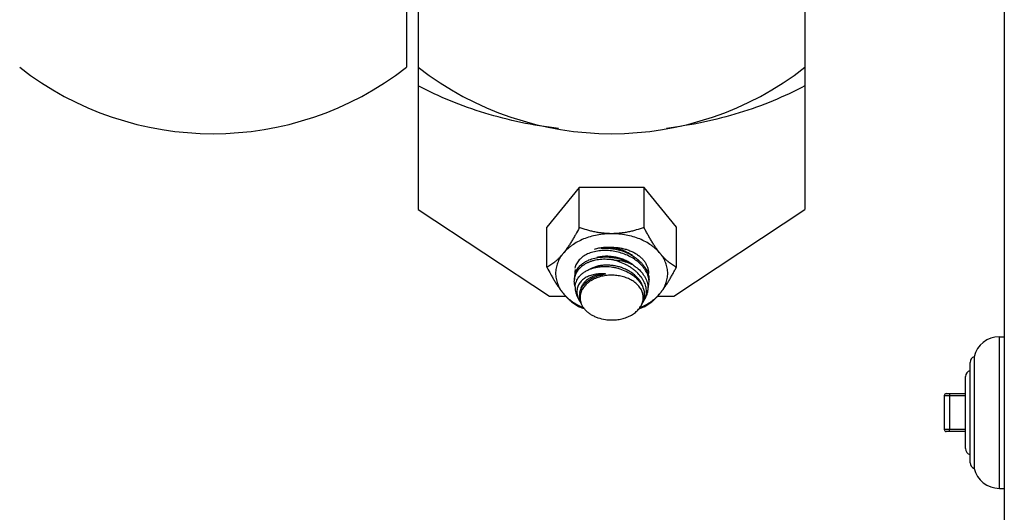
# Model space of a CAD drawing. Units: inches. Extents: x 0 to 221, y 0 to 155.
# Drawn here: x 187 to 192, y 51 to 54 of the extents above; entities that cross this region are included whole.
import ezdxf

# ---------------------------------------------------------------- set-up
doc = ezdxf.new("R2010")
doc.units = ezdxf.units.IN
doc.header["$LTSCALE"] = 1.87
doc.header["$MEASUREMENT"] = 0
doc.layers.get('0').update_dxf_attribs({"linetype": 'CONTINUOUS'})

msp = doc.modelspace()

# ---------------------------------------------------------------- linework, layer by layer
at = {"linetype": 'Continuous'}
for p, q in [((192.2111, 59.3972), (192.2111, 29.7872)), ((189.2711, 57.0749), (189.2711, 52.6555)), ((191.2111, 57.0749), (191.2111, 52.6555)), ((189.2111, 53.7402), (189.2111, 53.368)), ((190.0788, 52.766), (189.9164, 52.5671)), ((190.0788, 52.5647), (190.0788, 52.766)), ((190.4035, 52.766), (190.0788, 52.766)), ((190.4035, 52.5647), (190.4035, 52.766)), ((190.5659, 52.5671), (190.4035, 52.766)), ((189.2711, 52.6555), (189.9286, 52.2206)), ((190.5536, 52.2206), (191.2111, 52.6555)), ((189.9164, 52.3658), (189.9164, 52.5671)), ((190.5659, 52.3658), (190.5659, 52.5671)), ((189.9286, 52.2206), (190.0106, 52.2206)), ((190.0813, 52.2387), (190.0846, 52.2531)), ((190.4716, 52.2206), (190.5536, 52.2206)), ((190.08, 52.1969), (190.0707, 52.2137)), ((190.3889, 52.1727), (190.3956, 52.1849)), ((190.4046, 52.2012), (190.412, 52.2146)), ((192.1864, 52.0172), (192.2111, 52.0172)), ((192.1864, 51.2572), (192.1864, 52.0172)), ((192.0399, 51.3855), (192.0399, 51.8889)), ((192.0599, 51.9172), (192.0599, 51.3572)), ((192.0161, 51.4566), (192.0161, 51.8179)), ((191.9099, 51.7222), (191.9099, 51.5522)), ((191.9099, 51.7222), (192.0161, 51.7222)), ((191.9199, 51.7322), (192.0161, 51.7322)), ((191.9364, 51.7222), (191.9364, 51.5522)), ((192.0161, 51.5522), (191.9099, 51.5522)), ((192.0161, 51.5422), (191.9199, 51.5422)), ((192.1864, 51.2572), (192.2111, 51.2572))]:
    msp.add_line(p, q, dxfattribs=at)
for centre, radius, start, end in [((188.2411, 54.6152), 1.58, 232.1262, 307.8738), ((190.2411, 54.6152), 1.58, 232.1262, 307.8738), ((190.1714, 52.2833), 0.126, 127.0189, 130.5822), ((190.2216, 52.1833), 0.2317, 54.9518, 58.7836), ((190.2353, 52.2271), 0.1883, 53.7838, 55.3474), ((190.2582, 52.2634), 0.1813, 39.9496, 44.8724), ((190.2701, 52.2735), 0.1657, 37.1122, 39.8829), ((190.2772, 52.2789), 0.1568, 33.9599, 37.1019), ((190.1454, 52.3053), 0.0917, 169.1397, 180.0266), ((190.1423, 52.2961), 0.0886, 165.3878, 174.0725), ((190.144, 52.3055), 0.0904, 159.4178, 169.1188), ((190.1497, 52.335), 0.0935, 167.7271, 179.9662), ((190.1487, 52.3351), 0.0925, 180.0039, 183.8087), ((190.1458, 52.3049), 0.0922, 155.031, 159.4299), ((190.278, 52.2418), 0.15, 31.7886, 35.1977), ((190.309, 52.2966), 0.1203, 18.2316, 22.5227), ((190.3336, 52.3351), 0.0925, 355.1931, 359.998), ((190.3279, 52.2918), 0.1007, 5.6203, 13.207), ((190.145, 52.2958), 0.0914, 174.0496, 180.0246), ((190.1413, 52.2621), 0.0838, 176.3845, 179.9998), ((190.2937, 52.2199), 0.1137, 21.3009, 24.1869), ((190.3378, 52.2923), 0.0909, 341.7951, 0.0651), ((190.3337, 52.2924), 0.095, 0.011, 5.6308), ((190.1689, 52.2483), 0.1025, 197.5327, 199.3214), ((190.1592, 52.2202), 0.0801, 176.6989, 179.9984), ((190.1595, 52.2202), 0.0804, 180.0033, 184.9845), ((190.1601, 52.2201), 0.081, 166.7078, 176.6901), ((190.3214, 52.2264), 0.085, 343.9066, 0.0416), ((190.3149, 52.226), 0.0915, 4.1604, 9.7629), ((190.3203, 52.2264), 0.0861, 0.0248, 4.1192), ((190.3271, 52.2444), 0.0887, 340.6968, 345.2001), ((190.3256, 52.2447), 0.0903, 345.2595, 0.0662), ((190.3265, 52.2605), 0.0974, 0.0039, 2.0801), ((190.3045, 52.8049), 0.6767, 250.5155, 252.7206), ((190.1616, 52.2204), 0.0825, 184.9879, 193.7766), ((190.1955, 52.2607), 0.1318, 208.9289, 214.1082), ((190.1642, 52.221), 0.0852, 193.733, 195.7819), ((190.1675, 52.2219), 0.0887, 195.8002, 203.379), ((190.1735, 52.2244), 0.0951, 203.3243, 208.976), ((190.1748, 52.2177), 0.093, 204.9623, 208.9483), ((190.2212, 52.4587), 0.3195, 245.8671, 247.7506), ((190.1828, 52.7899), 0.6609, 287.2532, 289.5111), ((190.2604, 52.4601), 0.3211, 292.2598, 294.129), ((190.3143, 52.2149), 0.0857, 339.886, 343.1717), ((190.3181, 52.2278), 0.0886, 331.0617, 337.7151), ((190.3209, 52.2135), 0.0789, 358.6694, 359.9996), ((190.3208, 52.2266), 0.0856, 337.7434, 343.2549), ((190.3223, 52.2467), 0.0941, 325.951, 331.0631), ((190.3219, 52.2263), 0.0845, 343.2705, 343.8805), ((190.3256, 52.2449), 0.0903, 331.0228, 340.6854), ((192.1864, 51.8872), 0.13, 90, 166.6576), ((192.0699, 51.8889), 0.03, 109.4712, 180), ((192.0461, 51.8179), 0.03, 102.0247, 180), ((191.9199, 51.7222), 0.01, 90, 180), ((191.9199, 51.5522), 0.01, 180, 270), ((192.0461, 51.4566), 0.03, 180, 257.9753), ((192.0699, 51.3855), 0.03, 180, 250.5288), ((192.1864, 51.3872), 0.13, 193.3424, 270)]:
    msp.add_arc(centre, radius, start, end, dxfattribs=at)
for points, knots in [([(189.9741, 53.061), (189.911, 53.0686), (189.7865, 53.0888), (189.605, 53.1351), (189.4326, 53.1963), (189.3234, 53.2473), (189.2711, 53.275)], [0, 0, 0, 0, 0.257999, 0.511664, 0.759424, 1, 1, 1, 1]), ([(191.2111, 53.275), (191.1593, 53.2475), (191.0513, 53.197), (190.8807, 53.1362), (190.7011, 53.09), (190.5779, 53.0696), (190.5155, 53.0619)], [0, 0, 0, 0, 0.240627, 0.488388, 0.742023, 1, 1, 1, 1]), ([(190.0788, 52.5647), (190.0725, 52.5526), (190.0629, 52.5347), (190.0496, 52.5113), (190.0396, 52.4945), (190.0293, 52.4782), (190.0189, 52.4628), (190.0084, 52.4482), (190.0012, 52.4389), (189.9976, 52.4345)], [0, 0, 0, 0, 0.265901, 0.396366, 0.524487, 0.649625, 0.771064, 0.888109, 1, 1, 1, 1]), ([(190.2411, 52.5339), (190.2341, 52.5339), (190.22, 52.5343), (190.1989, 52.536), (190.1781, 52.5388), (190.1575, 52.5424), (190.1373, 52.547), (190.1109, 52.554), (190.0915, 52.5602), (190.0788, 52.5647)], [0, 0, 0, 0, 0.127632, 0.254929, 0.381557, 0.507316, 0.632077, 0.755777, 1, 1, 1, 1]), ([(190.4035, 52.5647), (190.3908, 52.5602), (190.3714, 52.554), (190.345, 52.547), (190.3248, 52.5424), (190.3042, 52.5388), (190.2834, 52.536), (190.2623, 52.5343), (190.2482, 52.5339), (190.2411, 52.5339)], [0, 0, 0, 0, 0.244223, 0.367922, 0.492683, 0.618442, 0.74507, 0.872368, 1, 1, 1, 1]), ([(190.4847, 52.4345), (190.4811, 52.4389), (190.4739, 52.4482), (190.4634, 52.4627), (190.453, 52.4782), (190.4427, 52.4944), (190.4326, 52.5113), (190.4227, 52.5287), (190.413, 52.5466), (190.4067, 52.5586), (190.4035, 52.5647)], [0, 0, 0, 0, 0.111851, 0.228851, 0.350306, 0.475463, 0.603596, 0.734068, 0.866344, 1, 1, 1, 1]), ([(190.2411, 52.5339), (190.2289, 52.5339), (190.2045, 52.5328), (190.1684, 52.5278), (190.1336, 52.5195), (190.1006, 52.508), (190.07, 52.4936), (190.0466, 52.4792), (190.0297, 52.4664), (190.0143, 52.4531), (190.0038, 52.4422), (189.9976, 52.4345)], [0, 0, 0, 0, 0.135473, 0.269795, 0.401864, 0.53068, 0.655395, 0.775372, 0.83348, 0.890297, 1, 1, 1, 1]), ([(190.4847, 52.4345), (190.4784, 52.4422), (190.468, 52.4531), (190.4526, 52.4664), (190.4356, 52.4792), (190.4123, 52.4936), (190.3816, 52.508), (190.3486, 52.5195), (190.3138, 52.5278), (190.2778, 52.5328), (190.2534, 52.5339), (190.2411, 52.5339)], [0, 0, 0, 0, 0.109703, 0.16652, 0.224628, 0.344605, 0.46932, 0.598136, 0.730205, 0.864527, 1, 1, 1, 1]), ([(190.3451, 52.4243), (190.3384, 52.4291), (190.3241, 52.438), (190.3011, 52.4487), (190.2765, 52.4569), (190.2511, 52.4624), (190.2255, 52.4649), (190.2003, 52.4645), (190.1761, 52.4611), (190.1608, 52.4568), (190.1535, 52.4542)], [0, 0, 0, 0, 0.123072, 0.249897, 0.378948, 0.508546, 0.63698, 0.762616, 0.884003, 1, 1, 1, 1]), ([(190.1861, 52.4599), (190.2001, 52.463), (190.2215, 52.4658), (190.2502, 52.466), (190.2717, 52.4643), (190.2928, 52.4609), (190.3131, 52.4558), (190.3325, 52.4491), (190.3507, 52.4408), (190.3647, 52.4326), (190.3751, 52.4253), (190.3846, 52.4178), (190.3954, 52.4077), (190.4046, 52.3966), (190.4108, 52.3872), (190.4148, 52.3801), (190.4183, 52.3729), (190.4211, 52.3655), (190.4233, 52.358), (190.4249, 52.3504), (190.4258, 52.3427), (190.4261, 52.3376), (190.4261, 52.3351)], [0, 0, 0, 0, 0.140384, 0.211298, 0.282008, 0.352038, 0.420933, 0.488282, 0.55373, 0.616999, 0.647768, 0.677934, 0.736418, 0.792542, 0.819797, 0.846554, 0.872861, 0.898778, 0.924376, 0.949732, 0.974918, 1, 1, 1, 1]), ([(189.9976, 52.4345), (189.9941, 52.4303), (189.9873, 52.4222), (189.9767, 52.411), (189.9663, 52.4009), (189.956, 52.392), (189.9459, 52.3841), (189.9359, 52.3772), (189.9262, 52.3711), (189.9196, 52.3675), (189.9164, 52.3658)], [0, 0, 0, 0, 0.15238, 0.296204, 0.43148, 0.558582, 0.678163, 0.791027, 0.89803, 1, 1, 1, 1]), ([(189.9976, 52.4345), (189.9916, 52.4272), (189.9834, 52.4156), (189.9747, 52.3992), (189.9693, 52.3867), (189.9651, 52.374), (189.9621, 52.3611), (189.9603, 52.3481), (189.9599, 52.3394), (189.9599, 52.3351)], [0, 0, 0, 0, 0.262354, 0.389623, 0.514599, 0.637677, 0.759299, 0.879932, 1, 1, 1, 1]), ([(190.426, 52.3148), (190.4251, 52.3188), (190.4227, 52.3269), (190.4177, 52.3387), (190.4114, 52.3502), (190.4011, 52.3655), (190.385, 52.3835), (190.3616, 52.4027), (190.3347, 52.419), (190.3051, 52.4323), (190.2736, 52.4421), (190.2412, 52.4482), (190.2088, 52.4503), (190.1773, 52.4484), (190.1523, 52.4436), (190.1336, 52.4377), (190.1206, 52.4325), (190.1085, 52.4263), (190.0973, 52.4192), (190.0873, 52.4113), (190.0784, 52.4026), (190.0708, 52.3932), (190.0645, 52.3832), (190.0595, 52.3727), (190.0572, 52.3654), (190.0563, 52.3617)], [0, 0, 0, 0, 0.026724, 0.054256, 0.082696, 0.112099, 0.173746, 0.238996, 0.307257, 0.377681, 0.449224, 0.520762, 0.591201, 0.659506, 0.724777, 0.756095, 0.786462, 0.815876, 0.844363, 0.871958, 0.898717, 0.924739, 0.950162, 0.975172, 1, 1, 1, 1]), ([(190.1274, 52.402), (190.1368, 52.406), (190.157, 52.4124), (190.1779, 52.4156), (190.1887, 52.4165)], [0, 0, 0, 0, 0.48661, 1, 1, 1, 1]), ([(190.3423, 52.382), (190.3361, 52.3863), (190.3231, 52.3942), (190.3022, 52.404), (190.28, 52.4117), (190.257, 52.4171), (190.2337, 52.4202), (190.2106, 52.4208), (190.1882, 52.4189), (190.1737, 52.416), (190.1667, 52.4142)], [0, 0, 0, 0, 0.122586, 0.248499, 0.376487, 0.505182, 0.633183, 0.759125, 0.881752, 1, 1, 1, 1]), ([(190.1887, 52.4165), (190.1973, 52.4172), (190.2149, 52.4177), (190.2413, 52.4157), (190.2676, 52.411), (190.2849, 52.4062), (190.2934, 52.4033)], [0, 0, 0, 0, 0.244303, 0.493936, 0.746649, 1, 1, 1, 1]), ([(190.1888, 52.4607), (190.1974, 52.4615), (190.2149, 52.4619), (190.2413, 52.4599), (190.2677, 52.4552), (190.285, 52.4504), (190.2935, 52.4475)], [0, 0, 0, 0, 0.244268, 0.493904, 0.746637, 1, 1, 1, 1]), ([(190.2935, 52.4475), (190.3045, 52.4439), (190.3257, 52.4352), (190.3456, 52.4238), (190.3549, 52.4175)], [0, 0, 0, 0, 0.506292, 1, 1, 1, 1]), ([(190.3549, 52.4175), (190.3607, 52.4135), (190.3718, 52.4053), (190.382, 52.3961), (190.3867, 52.3913)], [0, 0, 0, 0, 0.508406, 1, 1, 1, 1]), ([(190.5659, 52.3658), (190.5627, 52.3675), (190.5561, 52.3711), (190.5464, 52.3771), (190.5364, 52.3841), (190.5263, 52.392), (190.516, 52.4009), (190.5055, 52.411), (190.495, 52.4222), (190.4881, 52.4303), (190.4847, 52.4345)], [0, 0, 0, 0, 0.101941, 0.208925, 0.321782, 0.441392, 0.568544, 0.703868, 0.847682, 1, 1, 1, 1]), ([(190.5224, 52.3351), (190.5224, 52.3394), (190.522, 52.3481), (190.5202, 52.3611), (190.5172, 52.374), (190.513, 52.3867), (190.5076, 52.3992), (190.4988, 52.4156), (190.4907, 52.4272), (190.4847, 52.4345)], [0, 0, 0, 0, 0.120068, 0.240701, 0.362323, 0.485401, 0.610377, 0.737646, 1, 1, 1, 1]), ([(189.9164, 52.3658), (189.9226, 52.3537), (189.9322, 52.3358), (189.9455, 52.3125), (189.9556, 52.2956), (189.9658, 52.2793), (189.9762, 52.2639), (189.9867, 52.2493), (189.9939, 52.2401), (189.9976, 52.2356)], [0, 0, 0, 0, 0.265901, 0.396366, 0.524487, 0.649625, 0.771064, 0.888109, 1, 1, 1, 1]), ([(190.25, 52.4021), (190.2444, 52.4029), (190.2333, 52.4044), (190.2112, 52.4058), (190.1893, 52.4052), (190.1681, 52.4024), (190.1529, 52.3993), (190.1384, 52.3952), (190.1247, 52.3901), (190.1119, 52.384), (190.1002, 52.3769), (190.0895, 52.369), (190.0801, 52.3602), (190.072, 52.3507), (190.0653, 52.3406), (190.06, 52.3298), (190.0575, 52.3223), (190.0565, 52.3184)], [0, 0, 0, 0, 0.073708, 0.146755, 0.289417, 0.358618, 0.42609, 0.49166, 0.555236, 0.616792, 0.676339, 0.733942, 0.789723, 0.84387, 0.896687, 0.948567, 1, 1, 1, 1]), ([(190.0622, 52.3438), (190.0639, 52.3474), (190.0677, 52.3546), (190.0725, 52.3612), (190.0751, 52.3643)], [0, 0, 0, 0, 0.494924, 1, 1, 1, 1]), ([(190.0751, 52.3643), (190.0772, 52.367), (190.0818, 52.3721), (190.0868, 52.3768), (190.0894, 52.379)], [0, 0, 0, 0, 0.494002, 1, 1, 1, 1]), ([(190.0955, 52.3839), (190.1003, 52.3875), (190.1106, 52.3942), (190.1216, 52.3996), (190.1274, 52.402)], [0, 0, 0, 0, 0.489334, 1, 1, 1, 1]), ([(190.1306, 52.3554), (190.1356, 52.3574), (190.146, 52.3611), (190.1621, 52.3652), (190.179, 52.368), (190.1904, 52.369), (190.1963, 52.3693)], [0, 0, 0, 0, 0.239907, 0.487094, 0.74075, 1, 1, 1, 1]), ([(190.4006, 52.2581), (190.4001, 52.2607), (190.3988, 52.266), (190.3952, 52.2766), (190.3889, 52.2897), (190.3787, 52.3046), (190.3661, 52.3187), (190.3512, 52.3317), (190.3344, 52.3434), (190.3159, 52.3536), (190.2961, 52.3621), (190.2753, 52.3687), (190.2539, 52.3734), (190.2323, 52.376), (190.2109, 52.3765), (190.19, 52.3749), (190.1701, 52.3712), (190.1515, 52.3655), (190.1399, 52.3603), (190.1345, 52.3574)], [0, 0, 0, 0, 0.025342, 0.051223, 0.104797, 0.1611, 0.220204, 0.281984, 0.346152, 0.412282, 0.479848, 0.548257, 0.616873, 0.685054, 0.752176, 0.817666, 0.881029, 0.941886, 1, 1, 1, 1]), ([(190.1963, 52.3693), (190.2106, 52.37), (190.2324, 52.369), (190.2608, 52.364), (190.2749, 52.3602), (190.2818, 52.358)], [0, 0, 0, 0, 0.496574, 0.748492, 1, 1, 1, 1]), ([(190.4159, 52.2448), (190.4159, 52.2489), (190.4153, 52.2572), (190.4128, 52.2697), (190.4088, 52.2821), (190.4033, 52.2944), (190.3963, 52.3065), (190.3851, 52.3226), (190.3714, 52.3375), (190.3557, 52.3511), (190.3427, 52.3608), (190.3288, 52.3698), (190.3091, 52.3808), (190.2883, 52.39), (190.2666, 52.3975), (190.2556, 52.4007), (190.25, 52.4021)], [0, 0, 0, 0, 0.050406, 0.10213, 0.155444, 0.210582, 0.26769, 0.326814, 0.450852, 0.515668, 0.582088, 0.649876, 0.718779, 0.858796, 0.929432, 1, 1, 1, 1]), ([(190.25, 52.4021), (190.2581, 52.4018), (190.278, 52.4002), (190.3035, 52.3952), (190.3259, 52.3881), (190.3366, 52.3838), (190.3417, 52.3815)], [0, 0, 0, 0, 0.256304, 0.634567, 0.819334, 1, 1, 1, 1]), ([(190.2934, 52.4033), (190.2977, 52.4019), (190.3081, 52.3981), (190.3244, 52.391), (190.3361, 52.3848), (190.3417, 52.3815)], [0, 0, 0, 0, 0.252869, 0.629277, 1, 1, 1, 1]), ([(190.3547, 52.373), (190.3576, 52.371), (190.3685, 52.3629), (190.3787, 52.3538), (190.3857, 52.3464)], [0, 0, 0, 0, 0.256675, 1, 1, 1, 1]), ([(190.4072, 52.3665), (190.4098, 52.3627), (190.4145, 52.355), (190.4184, 52.3468), (190.4201, 52.3427)], [0, 0, 0, 0, 0.508153, 1, 1, 1, 1]), ([(190.4847, 52.2356), (190.4883, 52.2401), (190.4955, 52.2493), (190.5061, 52.2639), (190.5164, 52.2793), (190.5267, 52.2956), (190.5368, 52.3125), (190.5467, 52.3299), (190.5564, 52.3477), (190.5627, 52.3598), (190.5659, 52.3658)], [0, 0, 0, 0, 0.111851, 0.228851, 0.350306, 0.475463, 0.603596, 0.734068, 0.866344, 1, 1, 1, 1]), ([(189.9599, 52.3351), (189.9599, 52.3307), (189.9603, 52.322), (189.9621, 52.309), (189.9651, 52.2962), (189.9693, 52.2835), (189.9747, 52.271), (189.9834, 52.2546), (189.9916, 52.243), (189.9976, 52.2356)], [0, 0, 0, 0, 0.120068, 0.240701, 0.362323, 0.485401, 0.610377, 0.737646, 1, 1, 1, 1]), ([(190.0641, 52.2948), (190.0658, 52.2988), (190.0696, 52.3065), (190.0745, 52.3136), (190.0772, 52.317)], [0, 0, 0, 0, 0.49445, 1, 1, 1, 1]), ([(190.2103, 52.332), (190.2009, 52.3327), (190.1824, 52.333), (190.1597, 52.3304), (190.1426, 52.3265), (190.1305, 52.3228), (190.1193, 52.3181), (190.1089, 52.3126), (190.0995, 52.3063), (190.0911, 52.2992), (190.0839, 52.2913), (190.0778, 52.2828), (190.073, 52.2737), (190.0695, 52.2641), (190.0674, 52.2541), (190.0669, 52.2472), (190.0669, 52.2438)], [0, 0, 0, 0, 0.149891, 0.293166, 0.361863, 0.428389, 0.49267, 0.554695, 0.61456, 0.672472, 0.728696, 0.783592, 0.83761, 0.891292, 0.945243, 1, 1, 1, 1]), ([(190.0772, 52.317), (190.0802, 52.3208), (190.0867, 52.328), (190.0941, 52.3343), (190.098, 52.3372)], [0, 0, 0, 0, 0.490839, 1, 1, 1, 1]), ([(190.2103, 52.332), (190.2026, 52.3317), (190.1874, 52.3305), (190.1655, 52.3259), (190.1453, 52.3189), (190.13, 52.311), (190.1191, 52.3036), (190.1118, 52.2976), (190.1052, 52.2911), (190.0994, 52.2842), (190.0944, 52.2769), (190.0902, 52.2693), (190.0869, 52.2613), (190.0853, 52.2558), (190.0846, 52.2531)], [0, 0, 0, 0, 0.145939, 0.28651, 0.42062, 0.547832, 0.608892, 0.668311, 0.726206, 0.782741, 0.838121, 0.892591, 0.946445, 1, 1, 1, 1]), ([(190.3998, 52.2135), (190.3998, 52.2168), (190.3993, 52.2234), (190.3975, 52.2332), (190.3944, 52.2429), (190.3902, 52.2523), (190.3848, 52.2614), (190.3783, 52.2702), (190.3707, 52.2785), (190.3592, 52.289), (190.3459, 52.2982), (190.3313, 52.306), (190.3194, 52.3112), (190.307, 52.3157), (190.2897, 52.3207), (190.2671, 52.3248), (190.2395, 52.3263), (190.2118, 52.3244), (190.1851, 52.3191), (190.164, 52.3119), (190.1483, 52.3046), (190.1373, 52.2985), (190.1272, 52.2918), (190.1179, 52.2844), (190.1096, 52.2765), (190.1023, 52.2681), (190.0961, 52.2593), (190.0926, 52.2531), (190.0911, 52.2499)], [0, 0, 0, 0, 0.025227, 0.050677, 0.076499, 0.102849, 0.129873, 0.157683, 0.186353, 0.215925, 0.277751, 0.310005, 0.343057, 0.376827, 0.411215, 0.481357, 0.552516, 0.623609, 0.693556, 0.761369, 0.794235, 0.826285, 0.85746, 0.887728, 0.91708, 0.945538, 0.973151, 1, 1, 1, 1]), ([(190.098, 52.3372), (190.1004, 52.339), (190.1054, 52.3425), (190.1161, 52.349), (190.1247, 52.353), (190.1306, 52.3554)], [0, 0, 0, 0, 0.241167, 0.488284, 1, 1, 1, 1]), ([(190.1153, 52.2916), (190.1214, 52.2968), (190.1315, 52.304), (190.1461, 52.312), (190.162, 52.3194), (190.1834, 52.3267), (190.2012, 52.3305), (190.2103, 52.332)], [0, 0, 0, 0, 0.231876, 0.35311, 0.477513, 0.734562, 1, 1, 1, 1]), ([(190.2818, 52.358), (190.2937, 52.3543), (190.3165, 52.3452), (190.3376, 52.3326), (190.3473, 52.3255)], [0, 0, 0, 0, 0.509171, 1, 1, 1, 1]), ([(190.3473, 52.3255), (190.3531, 52.3212), (190.3641, 52.3123), (190.3739, 52.302), (190.3783, 52.2967)], [0, 0, 0, 0, 0.511278, 1, 1, 1, 1]), ([(190.3857, 52.3464), (190.387, 52.345), (190.3923, 52.3392), (190.3972, 52.333), (190.4006, 52.3282)], [0, 0, 0, 0, 0.254844, 1, 1, 1, 1]), ([(190.4055, 52.3208), (190.4081, 52.3167), (190.4127, 52.3082), (190.4164, 52.2994), (190.4179, 52.2949)], [0, 0, 0, 0, 0.508538, 1, 1, 1, 1]), ([(190.4233, 52.3342), (190.4237, 52.333), (190.4252, 52.3282), (190.4264, 52.3232), (190.427, 52.3195)], [0, 0, 0, 0, 0.253341, 1, 1, 1, 1]), ([(190.427, 52.3195), (190.4273, 52.318), (190.4282, 52.3122), (190.4286, 52.3063), (190.4286, 52.3019)], [0, 0, 0, 0, 0.253788, 1, 1, 1, 1]), ([(190.4847, 52.2356), (190.4907, 52.243), (190.4988, 52.2546), (190.5076, 52.271), (190.513, 52.2835), (190.5172, 52.2962), (190.5202, 52.309), (190.522, 52.322), (190.5224, 52.3307), (190.5224, 52.3351)], [0, 0, 0, 0, 0.262354, 0.389623, 0.514599, 0.637677, 0.759299, 0.879932, 1, 1, 1, 1]), ([(190.0578, 52.2673), (190.0565, 52.272), (190.0544, 52.2814), (190.0536, 52.291), (190.0536, 52.2957)], [0, 0, 0, 0, 0.507734, 1, 1, 1, 1]), ([(190.0577, 52.2674), (190.058, 52.2721), (190.0594, 52.2814), (190.0623, 52.2905), (190.0641, 52.2948)], [0, 0, 0, 0, 0.499091, 1, 1, 1, 1]), ([(190.0813, 52.2387), (190.0824, 52.2436), (190.0857, 52.2534), (190.0931, 52.2672), (190.1031, 52.2801), (190.111, 52.2879), (190.1153, 52.2916)], [0, 0, 0, 0, 0.236252, 0.480016, 0.734088, 1, 1, 1, 1]), ([(190.3783, 52.2967), (190.3822, 52.292), (190.3893, 52.2823), (190.395, 52.2718), (190.3974, 52.2665)], [0, 0, 0, 0, 0.511175, 1, 1, 1, 1]), ([(190.4179, 52.2949), (190.4197, 52.2899), (190.4224, 52.2797), (190.4237, 52.2692), (190.4239, 52.264)], [0, 0, 0, 0, 0.507573, 1, 1, 1, 1]), ([(189.9976, 52.2356), (190.001, 52.2314), (190.0079, 52.2234), (190.0184, 52.2121), (190.0288, 52.202), (190.0391, 52.1931), (190.0493, 52.1852), (190.0592, 52.1783), (190.069, 52.1722), (190.0755, 52.1686), (190.0788, 52.167)], [0, 0, 0, 0, 0.15238, 0.296204, 0.43148, 0.558582, 0.678163, 0.791027, 0.89803, 1, 1, 1, 1]), ([(189.9976, 52.2356), (190.0033, 52.2286), (190.0161, 52.2149), (190.0382, 52.1967), (190.0632, 52.1805), (190.0812, 52.1713), (190.0906, 52.1671)], [0, 0, 0, 0, 0.234875, 0.479947, 0.735175, 1, 1, 1, 1]), ([(190.0575, 52.2621), (190.0575, 52.258), (190.0581, 52.2499), (190.0598, 52.2418), (190.0608, 52.2378)], [0, 0, 0, 0, 0.494213, 1, 1, 1, 1]), ([(190.0608, 52.2378), (190.062, 52.2337), (190.0648, 52.2254), (190.0686, 52.2176), (190.0707, 52.2137)], [0, 0, 0, 0, 0.492017, 1, 1, 1, 1]), ([(190.0669, 52.2438), (190.0669, 52.2394), (190.0677, 52.2305), (190.0698, 52.2218), (190.0712, 52.2175)], [0, 0, 0, 0, 0.489988, 1, 1, 1, 1]), ([(190.086, 52.237), (190.0849, 52.2332), (190.0831, 52.2254), (190.0825, 52.2175), (190.0825, 52.2135)], [0, 0, 0, 0, 0.502994, 1, 1, 1, 1]), ([(190.0911, 52.2499), (190.0906, 52.2489), (190.0886, 52.2446), (190.087, 52.2403), (190.086, 52.237)], [0, 0, 0, 0, 0.252821, 1, 1, 1, 1]), ([(190.3917, 52.1671), (190.4011, 52.1713), (190.4191, 52.1805), (190.4441, 52.1967), (190.4661, 52.2149), (190.4789, 52.2286), (190.4847, 52.2356)], [0, 0, 0, 0, 0.264825, 0.520053, 0.765125, 1, 1, 1, 1]), ([(190.3996, 52.2612), (190.4008, 52.258), (190.403, 52.2515), (190.4045, 52.2448), (190.4051, 52.2415)], [0, 0, 0, 0, 0.505822, 1, 1, 1, 1]), ([(190.4035, 52.167), (190.4067, 52.1686), (190.4133, 52.1722), (190.4231, 52.1783), (190.433, 52.1852), (190.4431, 52.1931), (190.4534, 52.202), (190.4639, 52.2121), (190.4744, 52.2234), (190.4813, 52.2314), (190.4847, 52.2356)], [0, 0, 0, 0, 0.101941, 0.208925, 0.321782, 0.441392, 0.568544, 0.703868, 0.847682, 1, 1, 1, 1]), ([(190.412, 52.2146), (190.414, 52.2181), (190.4174, 52.2253), (190.4212, 52.2367), (190.4234, 52.2485), (190.4239, 52.2565), (190.4239, 52.2605)], [0, 0, 0, 0, 0.251783, 0.501114, 0.749962, 1, 1, 1, 1]), ([(190.0722, 52.2144), (190.0727, 52.213), (190.075, 52.207), (190.0778, 52.2012), (190.0801, 52.1969)], [0, 0, 0, 0, 0.244752, 1, 1, 1, 1]), ([(190.0825, 52.2135), (190.0825, 52.2106), (190.0828, 52.2046), (190.0844, 52.1957), (190.0869, 52.1869), (190.0892, 52.1813), (190.0905, 52.1785)], [0, 0, 0, 0, 0.246037, 0.493918, 0.744831, 1, 1, 1, 1]), ([(190.0934, 52.1727), (190.0958, 52.1683), (190.1016, 52.1596), (190.1122, 52.1477), (190.1247, 52.1369), (190.1391, 52.1273), (190.1551, 52.119), (190.1783, 52.1098), (190.197, 52.1054), (190.2097, 52.1036)], [0, 0, 0, 0, 0.108558, 0.221837, 0.34021, 0.463717, 0.592104, 0.724842, 1, 1, 1, 1]), ([(190.2097, 52.1036), (190.2188, 52.1023), (190.2372, 52.1008), (190.2648, 52.102), (190.2873, 52.1059), (190.3046, 52.1106), (190.3171, 52.1149), (190.3289, 52.1199), (190.3437, 52.1275), (190.3571, 52.1365), (190.3689, 52.1468), (190.3767, 52.155), (190.3834, 52.1636), (190.3872, 52.1696), (190.3889, 52.1727)], [0, 0, 0, 0, 0.135944, 0.272183, 0.406658, 0.47266, 0.537524, 0.601056, 0.663096, 0.782136, 0.839112, 0.894359, 0.947948, 1, 1, 1, 1]), ([(190.3889, 52.1727), (190.3895, 52.1737), (190.3916, 52.1779), (190.3935, 52.1822), (190.3947, 52.1854)], [0, 0, 0, 0, 0.253122, 1, 1, 1, 1]), ([(190.3963, 52.1901), (190.3973, 52.1936), (190.399, 52.2008), (190.3997, 52.2081), (190.3997, 52.2117)], [0, 0, 0, 0, 0.502911, 1, 1, 1, 1]), ([(191.9379, 51.7322), (191.9379, 51.7322), (191.9378, 51.7322), (191.9378, 51.7322), (191.9377, 51.7321), (191.9376, 51.732), (191.9374, 51.7318), (191.9373, 51.7314), (191.9372, 51.731), (191.9371, 51.7305), (191.9369, 51.7299), (191.9368, 51.7293), (191.9367, 51.7286), (191.9366, 51.7275), (191.9365, 51.726), (191.9364, 51.7242), (191.9364, 51.7229), (191.9364, 51.7222)], [0, 0, 0, 0, 0.007297, 0.015305, 0.024547, 0.035358, 0.062375, 0.097191, 0.139903, 0.190321, 0.248153, 0.312925, 0.384038, 0.460871, 0.62892, 0.811094, 1, 1, 1, 1]), ([(191.9379, 51.5422), (191.9379, 51.5422), (191.9378, 51.5422), (191.9378, 51.5423), (191.9377, 51.5423), (191.9376, 51.5425), (191.9374, 51.5427), (191.9373, 51.543), (191.9372, 51.5434), (191.9371, 51.5439), (191.9369, 51.5445), (191.9368, 51.5452), (191.9367, 51.5459), (191.9366, 51.547), (191.9365, 51.5485), (191.9364, 51.5503), (191.9364, 51.5516), (191.9364, 51.5522)], [0, 0, 0, 0, 0.007297, 0.015305, 0.024547, 0.035358, 0.062375, 0.097191, 0.139903, 0.190321, 0.248153, 0.312925, 0.384038, 0.460871, 0.62892, 0.811094, 1, 1, 1, 1])]:
    msp.add_open_spline(points, degree=3, knots=knots, dxfattribs=at)

doc.saveas('drawing.dxf')
